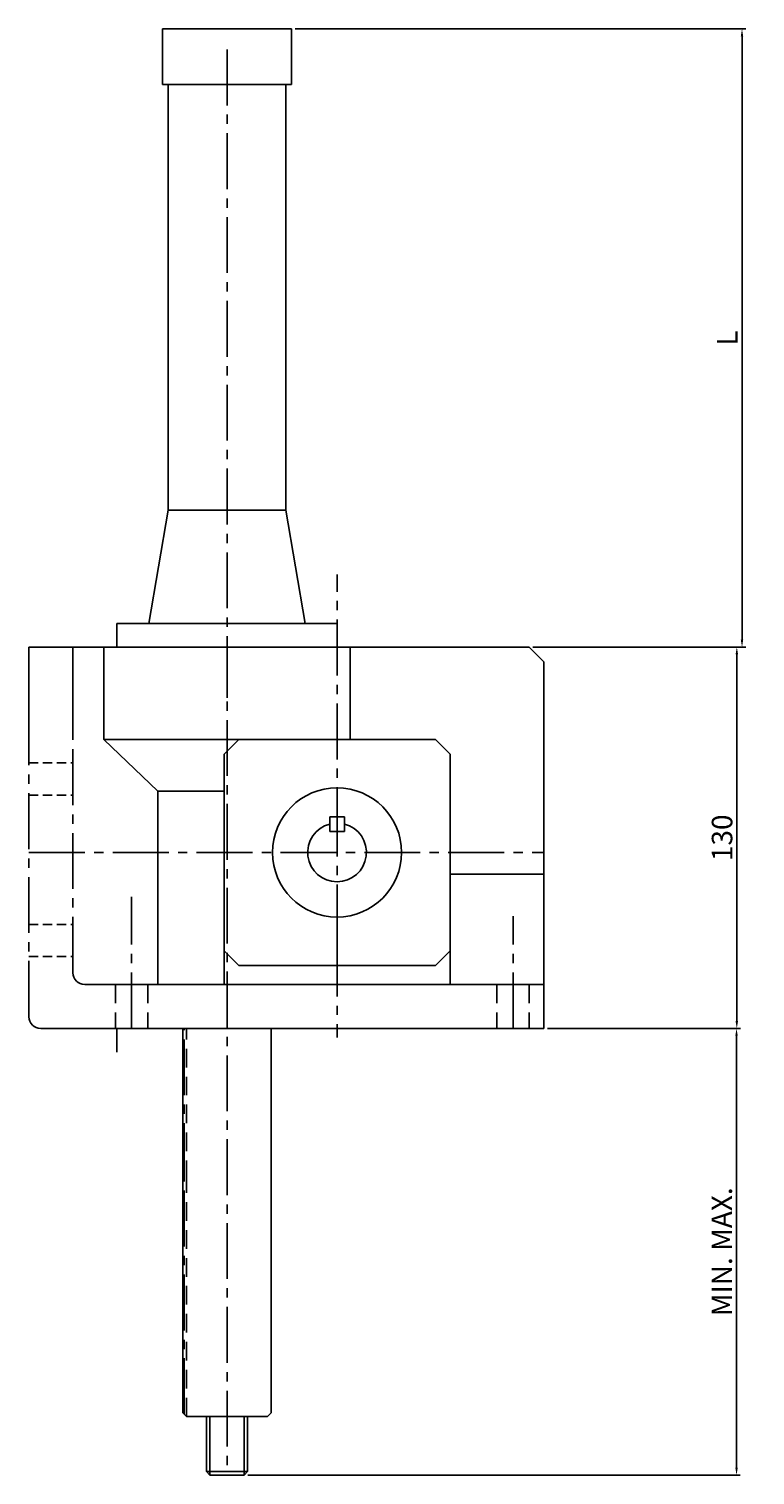
# Model space of a CAD drawing. Units: millimetres. Extents: x 1219 to 2015, y 709 to 1738.
# Drawn here: x 1768 to 2015, y 1095 to 1588 of the extents above; entities that cross this region are included whole.
import ezdxf

# ---------------------------------------------------------------- set-up
doc = ezdxf.new("R2010")
doc.units = ezdxf.units.MM
for name, pattern in [('CENTER2', [28.575, 19.05, -3.175, 3.175, -3.175]), ('DASHED2', [9.525, 6.35, -3.175]), ('HIDDEN2', [4.7625, 3.175, -1.5875])]:
    doc.linetypes.add(name, pattern=pattern)
doc.styles.get("Standard").update_dxf_attribs({"font": 'txt.shx', "height": 7, "bigfont": 'whgtxt.shx'})
doc.dimstyles.new('ISO-25', dxfattribs={"dimtxt": 2.5, "dimasz": 2.5, "dimexe": 1.25, "dimexo": 0.625, "dimtad": 1, "dimtxsty": 'Standard', "dimcen": 2.5, "dimadec": 0, "dimazin": 0, "dimtfac": 1, "dimtmove": 0, "dimatfit": 3, "dimfxl": 0, "dimarcsym": 0})

# ---------------------------------------------------------------- blocks, each defined once
blk = doc.blocks.new('*D56')
at = {"color": 0, "lineweight": -2}
for p, q in [((1858.74, 1588.4), (2012.24, 1588.4)), ((2010.99, 1380.19), (2010.99, 1585.9)), ((1939.74, 1377.69), (2012.24, 1377.69))]:
    blk.add_line(p, q, dxfattribs=at)
at = {"color": 0}
for points in [[(2010.57, 1585.9), (2011.4, 1585.9), (2010.99, 1588.4)], [(2010.57, 1380.19), (2011.4, 1380.19), (2010.99, 1377.69)]]:
    blk.add_solid(points, dxfattribs=at)
at = {"layer": 'Defpoints', "color": 0}
for p in [(1858.12, 1588.4), (2010.99, 1588.4), (1939.12, 1377.69)]:
    blk.add_point(p, dxfattribs=at)
at = {"color": 0, "insert": (2006.86, 1483.05), "char_height": 7, "attachment_point": 5, "rotation": 90}
blk.add_mtext('L', dxfattribs=at)
blk = doc.blocks.new('*D57')
at = {"color": 0, "lineweight": -2}
for p, q in [((1944.12, 1377.69), (2010.47, 1377.69)), ((2009.22, 1250.19), (2009.22, 1375.19)), ((1944.74, 1247.69), (2010.47, 1247.69))]:
    blk.add_line(p, q, dxfattribs=at)
at = {"color": 0}
for points in [[(2008.8, 1375.19), (2009.64, 1375.19), (2009.22, 1377.69)], [(2008.8, 1250.19), (2009.64, 1250.19), (2009.22, 1247.69)]]:
    blk.add_solid(points, dxfattribs=at)
at = {"layer": 'Defpoints', "color": 0}
for p in [(1943.49, 1377.69), (2009.22, 1377.69), (1944.12, 1247.69)]:
    blk.add_point(p, dxfattribs=at)
at = {"color": 0, "insert": (2005.1, 1312.69), "char_height": 7, "attachment_point": 5, "rotation": 90}
blk.add_mtext('130', dxfattribs=at)
blk = doc.blocks.new('*D58')
at = {"color": 0, "lineweight": -2}
for p, q in [((2009.85, 1247.69), (2007.87, 1247.69)), ((2009.12, 1097.96), (2009.12, 1245.19)), ((1842.54, 1095.46), (2010.37, 1095.46))]:
    blk.add_line(p, q, dxfattribs=at)
at = {"color": 0}
for points in [[(2008.71, 1245.19), (2009.54, 1245.19), (2009.12, 1247.69)], [(2008.71, 1097.96), (2009.54, 1097.96), (2009.12, 1095.46)]]:
    blk.add_solid(points, dxfattribs=at)
at = {"layer": 'Defpoints', "color": 0}
for p in [(2009.12, 1247.69), (2010.47, 1247.69), (1841.92, 1095.46)]:
    blk.add_point(p, dxfattribs=at)
at = {"color": 0, "insert": (2005, 1171.58), "char_height": 7, "attachment_point": 5, "rotation": 90}
blk.add_mtext('MIN. MAX.', dxfattribs=at)

msp = doc.modelspace()

# ---------------------------------------------------------------- linework, layer by layer
for p, q in [((1835.492, 1588.403), (1813.492, 1588.403)), ((1813.492, 1588.403), (1813.492, 1569.461)), ((1835.492, 1588.403), (1857.492, 1588.403)), ((1857.492, 1588.403), (1857.492, 1569.461)), ((1857.492, 1569.461), (1813.492, 1569.461)), ((1815.492, 1569.461), (1815.492, 1454.366)), ((1855.492, 1569.461), (1855.492, 1454.366)), ((1815.492, 1454.366), (1815.492, 1424.366)), ((1855.492, 1454.366), (1855.492, 1424.366)), ((1815.492, 1424.366), (1808.899, 1385.708)), ((1855.492, 1424.366), (1815.492, 1424.366)), ((1862.086, 1385.708), (1855.492, 1424.366)), ((1797.992, 1377.689), (1797.992, 1385.708)), ((1872.992, 1385.708), (1797.992, 1385.708)), ((1872.992, 1377.689), (1872.992, 1385.708)), ((1877.492, 1377.689), (1767.992, 1377.689)), ((1767.992, 1347.689), (1767.992, 1377.689)), ((1782.992, 1347.689), (1782.992, 1377.689)), ((1793.492, 1377.689), (1793.492, 1346.189)), ((1835.492, 1377.689), (1835.492, 1360.362)), ((1872.992, 1377.689), (1938.492, 1377.689)), ((1877.492, 1377.689), (1877.492, 1346.189)), ((1938.492, 1377.689), (1943.492, 1372.689)), ((1943.492, 1341.189), (1943.492, 1372.689)), ((1839.492, 1346.189), (1793.492, 1346.189)), ((1793.492, 1346.189), (1811.952, 1328.55)), ((1834.492, 1341.189), (1839.492, 1346.189)), ((1872.992, 1346.189), (1839.492, 1346.189)), ((1872.992, 1346.189), (1906.492, 1346.189)), ((1906.492, 1346.189), (1911.492, 1341.189)), ((1834.492, 1307.689), (1834.492, 1341.189)), ((1911.492, 1307.689), (1911.492, 1341.189)), ((1943.492, 1262.689), (1943.492, 1341.189)), ((1811.952, 1262.689), (1811.952, 1328.55)), ((1811.952, 1328.55), (1834.492, 1328.55)), ((1870.492, 1319.871), (1870.492, 1314.871)), ((1870.492, 1319.871), (1875.492, 1319.871)), ((1875.492, 1319.871), (1875.492, 1314.871)), ((1870.492, 1314.871), (1875.492, 1314.871)), ((1834.492, 1307.689), (1834.492, 1274.189)), ((1911.492, 1307.689), (1911.492, 1274.189)), ((1911.492, 1300.324), (1943.492, 1300.324)), ((1839.492, 1269.189), (1834.492, 1274.189)), ((1834.492, 1274.189), (1834.492, 1262.689)), ((1906.492, 1269.189), (1911.492, 1274.189)), ((1911.492, 1274.189), (1911.492, 1262.689)), ((1872.992, 1269.189), (1839.492, 1269.189)), ((1872.992, 1269.189), (1906.492, 1269.189)), ((1786.992, 1262.689), (1943.492, 1262.689)), ((1905.992, 1262.689), (1839.492, 1262.689)), ((1905.992, 1262.689), (1912.992, 1262.689)), ((1943.492, 1262.689), (1943.492, 1247.689)), ((1771.992, 1247.689), (1943.492, 1247.689)), ((1797.992, 1247.689), (1797.992, 1239.669)), ((1820.492, 1247.689), (1820.492, 1116.664)), ((1850.492, 1247.689), (1850.492, 1116.664)), ((1821.692, 1115.464), (1820.492, 1116.664)), ((1849.292, 1115.464), (1821.692, 1115.464)), ((1828.492, 1115.464), (1828.492, 1096.664)), ((1829.692, 1095.464), (1829.692, 1115.464)), ((1841.292, 1095.464), (1841.292, 1115.464)), ((1842.492, 1115.464), (1842.492, 1096.664)), ((1850.492, 1116.664), (1849.292, 1115.464)), ((1828.492, 1096.664), (1829.692, 1095.464)), ((1842.492, 1096.664), (1828.492, 1096.664)), ((1829.692, 1095.464), (1841.292, 1095.464)), ((1842.492, 1096.664), (1841.292, 1095.464))]:
    msp.add_line(p, q)
at = {"linetype": 'CENTER2'}
for p, q in [((1835.492, 1581.407), (1835.492, 1095.464)), ((1872.992, 1310.854), (1872.992, 1402.433)), ((1872.992, 1377.689), (1797.992, 1377.689)), ((1767.992, 1251.689), (1767.992, 1347.689)), ((1782.992, 1266.689), (1782.992, 1347.689)), ((1767.992, 1307.689), (1943.492, 1307.689)), ((1872.992, 1277.689), (1872.992, 1310.854)), ((1802.992, 1247.689), (1802.992, 1292.516)), ((1932.992, 1247.689), (1932.992, 1285.973)), ((1872.992, 1277.689), (1872.992, 1244.566)), ((1797.992, 1247.689), (1872.992, 1247.689)), ((1820.948, 1196.336), (1820.948, 1247.689)), ((1820.948, 1116.209), (1820.948, 1196.336))]:
    msp.add_line(p, q, dxfattribs=at)
at = {"linetype": 'HIDDEN2'}
for p, q in [((1767.992, 1338.189), (1782.992, 1338.189)), ((1767.992, 1327.189), (1782.992, 1327.189)), ((1767.992, 1283.189), (1782.992, 1283.189)), ((1767.992, 1272.189), (1782.992, 1272.189))]:
    msp.add_line(p, q, dxfattribs=at)
at = {"linetype": 'DASHED2'}
for p, q in [((1797.492, 1262.689), (1797.492, 1247.689)), ((1808.492, 1262.689), (1808.492, 1247.689)), ((1927.492, 1262.689), (1927.492, 1247.689)), ((1938.492, 1262.689), (1938.492, 1247.689)), ((1821.692, 1196.336), (1821.692, 1247.689)), ((1821.692, 1115.464), (1821.692, 1196.336))]:
    msp.add_line(p, q, dxfattribs=at)
msp.add_circle((1872.992, 1307.689), 22)
for centre, radius, start, end in [((1872.992, 1307.689), 10, 104.47751, 75.52249), ((1786.992, 1266.689), 4, 180, 270), ((1771.992, 1251.689), 4, 180, 270)]:
    msp.add_arc(centre, radius, start, end)

# ---------------------------------------------------------------- dimensions: what is measured, and where the dimension line sits
for base, p1, p2, text, picture, middle in [((2010.987, 1588.403), (1939.117, 1377.689), (1858.117, 1588.403), 'L', '*D56', (2006.862, 1483.046)), ((2009.123, 1247.689), (1841.917, 1095.464), (2010.471, 1247.689), 'MIN. MAX.', '*D58', (2004.998, 1171.576))]:
    dim = msp.add_linear_dim(base=base, p1=p1, p2=p2, angle=90, text=text, dimstyle='ISO-25')
    dim.commit()
    dim.dimension.update_dxf_attribs({"geometry": picture, "text_midpoint": middle})
dim = msp.add_linear_dim(base=(2009.221, 1377.689), p1=(1944.117, 1247.689), p2=(1943.492, 1377.689), angle=90, dimstyle='ISO-25')
dim.commit()
dim.dimension.update_dxf_attribs({"geometry": '*D57', "text_midpoint": (2005.096, 1312.689)})

doc.saveas('drawing.dxf')
